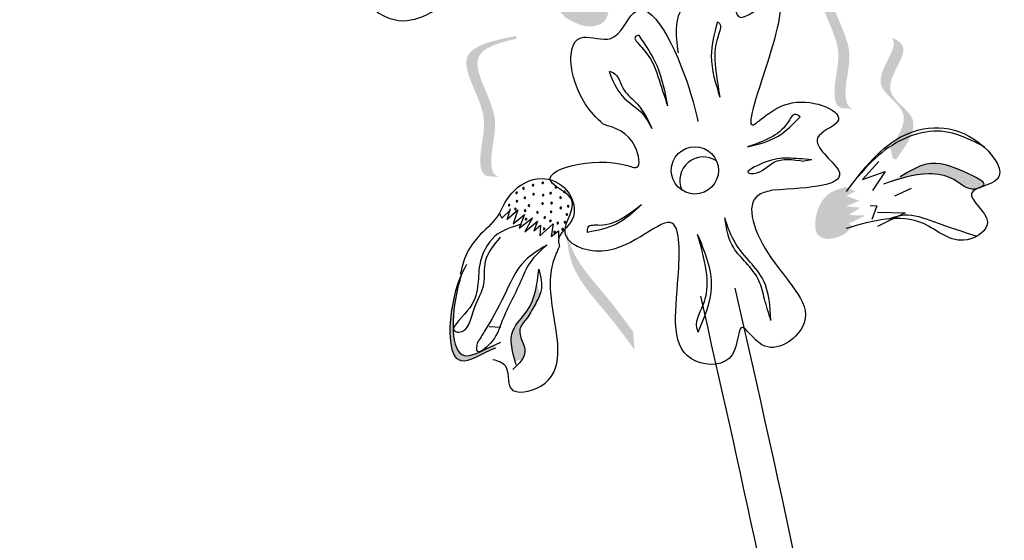
# Model space of a CAD drawing. Units: millimetres. Extents: x 45 to 320, y 50 to 195.
# Drawn here: x 68 to 70, y 114 to 116 of the extents above; entities that cross this region are included whole.
import ezdxf

# ---------------------------------------------------------------- set-up
doc = ezdxf.new("R2010")
doc.units = ezdxf.units.MM
doc.layers.add('Z_Pflanzen', color=7, linetype='Continuous')

# ---------------------------------------------------------------- blocks, each defined once
blk = doc.blocks.new('Z_Lavendel_')
at = {"lineweight": 30, "true_color": 0x44a009}
h = blk.add_hatch(color=74, dxfattribs=at)
edge = h.paths.add_edge_path()
edge.add_spline(control_points=[(9.1618, 25.0868), (9.1781, 25.0815), (9.2228, 25.067), (9.2485, 25.0055), (9.2439, 24.9438), (9.198, 24.9312), (9.1736, 24.9448), (9.1571, 24.9541)], knot_values=[0, 0, 0, 0, 0.161114, 0.441427, 0.586891, 0.672069, 0.848925, 0.848925, 0.848925, 0.848925], degree=3, periodic=0)
edge.add_line((9.1571, 24.9541), (9.1371, 24.976))
edge.add_line((9.1371, 24.976), (9.1492, 24.982))
edge.add_line((9.1492, 24.982), (9.1028, 25.0075))
edge.add_line((9.1028, 25.0075), (9.1503, 25.0068))
edge.add_line((9.1503, 25.0068), (9.1177, 25.0292))
edge.add_line((9.1177, 25.0292), (9.159, 25.0312))
edge.add_line((9.159, 25.0312), (9.1216, 25.0489))
edge.add_line((9.1216, 25.0489), (9.1591, 25.0615))
edge.add_line((9.1591, 25.0615), (9.1337, 25.0757))
edge.add_line((9.1337, 25.0757), (9.1618, 25.0868))
h = blk.add_hatch(color=74, dxfattribs=at)
edge = h.paths.add_edge_path()
edge.add_spline(control_points=[(9.7423, 24.7684), (9.7376, 24.7699), (9.7257, 24.7778), (9.7255, 24.8303), (9.7493, 24.9011), (9.662, 25.0184), (9.7412, 25.0414), (9.778, 25.0495)], knot_values=[0.560734, 0.560734, 0.560734, 0.560734, 1.190913, 2.562758, 5.447101, 10.10323, 13.468903, 13.468903, 13.468903, 13.468903], degree=3, periodic=0)
edge.add_spline(control_points=[(9.778, 25.0495), (9.7776, 25.0509), (9.7772, 25.0523), (9.7768, 25.0538)], knot_values=[18.947861, 18.947861, 18.947861, 18.947861, 19.178659, 19.178659, 19.178659, 19.178659], degree=3, periodic=0)
edge.add_line((9.7768, 25.0538), (9.7741, 25.0547))
edge.add_spline(control_points=[(9.7741, 25.0547), (9.7305, 25.0456), (9.635, 25.0257), (9.7268, 24.9024), (9.703, 24.8316), (9.7032, 24.7798), (9.7144, 24.7717), (9.7183, 24.7702)], knot_values=[0, 0, 0, 0, 6.05927, 13.244655, 17.695802, 19.812847, 20.683744, 20.683744, 20.683744, 20.683744], degree=3, periodic=0)
edge.add_spline(control_points=[(9.7183, 24.7702), (9.7262, 24.7698), (9.7342, 24.7692), (9.7423, 24.7684)], knot_values=[3.688703, 3.688703, 3.688703, 3.688703, 4.546623, 4.546623, 4.546623, 4.546623], degree=3, periodic=0)
h = blk.add_hatch(color=74, dxfattribs=at)
edge = h.paths.add_edge_path()
edge.add_spline(control_points=[(9.0223, 24.6303), (9.0177, 24.6318), (9.0058, 24.6397), (9.0056, 24.6922), (9.0294, 24.763), (8.9421, 24.8803), (9.0213, 24.9033), (9.0581, 24.9114)], knot_values=[0.560734, 0.560734, 0.560734, 0.560734, 1.190913, 2.562758, 5.447101, 10.10323, 13.468903, 13.468903, 13.468903, 13.468903], degree=3, periodic=0)
edge.add_spline(control_points=[(9.0581, 24.9114), (9.0577, 24.9128), (9.0573, 24.9142), (9.0569, 24.9156)], knot_values=[18.947861, 18.947861, 18.947861, 18.947861, 19.178659, 19.178659, 19.178659, 19.178659], degree=3, periodic=0)
edge.add_line((9.0569, 24.9156), (9.0542, 24.9166))
edge.add_spline(control_points=[(9.0542, 24.9166), (9.0105, 24.9075), (8.9151, 24.8876), (9.0069, 24.7643), (8.9831, 24.6935), (8.9833, 24.6417), (8.9944, 24.6336), (8.9984, 24.6321)], knot_values=[0, 0, 0, 0, 6.05927, 13.244655, 17.695802, 19.812847, 20.683744, 20.683744, 20.683744, 20.683744], degree=3, periodic=0)
edge.add_spline(control_points=[(8.9984, 24.6321), (9.0063, 24.6317), (9.0143, 24.6311), (9.0223, 24.6303)], knot_values=[3.688703, 3.688703, 3.688703, 3.688703, 4.546623, 4.546623, 4.546623, 4.546623], degree=3, periodic=0)
h = blk.add_hatch(color=74, dxfattribs=at)
edge = h.paths.add_edge_path()
edge.add_spline(control_points=[(9.8172, 24.6898), (9.836, 24.7165), (9.8655, 24.7656), (9.7655, 24.8174), (9.8315, 24.888), (9.8223, 24.9105), (9.8201, 24.9134)], knot_values=[3.509882, 3.509882, 3.509882, 3.509882, 7.088532, 10.237069, 14.170147, 14.843915, 14.843915, 14.843915, 14.843915], degree=3, periodic=0)
edge.add_spline(control_points=[(9.8201, 24.9134), (9.8336, 24.9081), (9.8614, 24.8861), (9.785, 24.8045), (9.8895, 24.7503), (9.8509, 24.6966), (9.8291, 24.6663)], knot_values=[2.295062, 2.295062, 2.295062, 2.295062, 4.18365, 8.116728, 11.265265, 15.317095, 15.317095, 15.317095, 15.317095], degree=3, periodic=0)
edge.add_line((9.8291, 24.6663), (9.8222, 24.6679))
edge.add_spline(control_points=[(9.8222, 24.6679), (9.8205, 24.6752), (9.8189, 24.6825), (9.8172, 24.6898)], knot_values=[144.751726, 144.751726, 144.751726, 144.751726, 145.762031, 145.762031, 145.762031, 145.762031], degree=3, periodic=0)
h = blk.add_hatch(color=74, dxfattribs=at)
edge = h.paths.add_edge_path()
edge.add_spline(control_points=[(9.837, 24.6312), (9.8552, 24.6421), (9.9, 24.6689), (9.9491, 24.6505), (10.0138, 24.6195), (10.0042, 24.6112), (10.0027, 24.6103)], knot_values=[0, 0, 0, 0, 0.402957, 0.994686, 1.259338, 1.297564, 1.297564, 1.297564, 1.297564], degree=3, periodic=0)
edge.add_spline(control_points=[(10.0027, 24.6103), (9.9996, 24.6091), (9.9967, 24.608), (9.994, 24.6068)], knot_values=[2.924816, 2.924816, 2.924816, 2.924816, 2.98194, 2.98194, 2.98194, 2.98194], degree=3, periodic=0)
edge.add_spline(control_points=[(9.994, 24.6068), (9.9924, 24.6063), (9.9727, 24.6026), (9.9471, 24.6317), (9.8802, 24.6421), (9.8334, 24.6263), (9.8031, 24.6161)], knot_values=[1.355997, 1.355997, 1.355997, 1.355997, 1.385203, 1.706177, 2.058696, 2.700571, 2.700571, 2.700571, 2.700571], degree=3, periodic=0)
edge.add_line((9.8031, 24.6161), (9.837, 24.6312))
h = blk.add_hatch(color=74, dxfattribs=at)
edge = h.paths.add_edge_path()
edge.add_spline(control_points=[(9.7261, 24.516), (9.7142, 24.5099), (9.6965, 24.5009), (9.6643, 24.5112), (9.6628, 24.5551), (9.6829, 24.598), (9.715, 24.6069), (9.7267, 24.6102)], knot_values=[0, 0, 0, 0, 0.263378, 0.390226, 0.606853, 1.0243, 1.264234, 1.264234, 1.264234, 1.264234], degree=3, periodic=0)
edge.add_line((9.7267, 24.6102), (9.7463, 24.6015))
edge.add_line((9.7463, 24.6015), (9.7279, 24.5922))
edge.add_line((9.7279, 24.5922), (9.7541, 24.5821))
edge.add_line((9.7541, 24.5821), (9.727, 24.5707))
edge.add_line((9.727, 24.5707), (9.7563, 24.5681))
edge.add_line((9.7563, 24.5681), (9.7325, 24.5532))
edge.add_line((9.7325, 24.5532), (9.7662, 24.5522))
edge.add_line((9.7662, 24.5522), (9.7326, 24.5356))
edge.add_line((9.7326, 24.5356), (9.741, 24.5309))
edge.add_line((9.741, 24.5309), (9.7261, 24.516))
h = blk.add_hatch(color=74, dxfattribs=at)
edge = h.paths.add_edge_path()
edge.add_spline(control_points=[(9.2973, 24.2795), (9.2807, 24.3021), (9.2385, 24.3599), (9.168, 24.4332), (9.1601, 24.4979), (9.16, 24.5211)], knot_values=[0.549592, 0.549592, 0.549592, 0.549592, 1.117331, 1.997312, 2.458846, 2.458846, 2.458846, 2.458846], degree=3, periodic=0)
edge.add_spline(control_points=[(9.16, 24.5211), (9.1617, 24.5109), (9.1744, 24.4601), (9.2358, 24.3964), (9.278, 24.3386), (9.2945, 24.316)], knot_values=[3.19782, 3.19782, 3.19782, 3.19782, 4.05183, 7.578126, 9.853196, 9.853196, 9.853196, 9.853196], degree=3, periodic=0)
edge.add_line((9.2945, 24.316), (9.2973, 24.2795))
h = blk.add_hatch(color=74, dxfattribs=at)
edge = h.paths.add_edge_path()
edge.add_spline(control_points=[(9.0157, 24.2835), (8.9884, 24.2731), (8.9148, 24.2214), (8.9193, 24.3604), (8.9406, 24.4216), (8.9473, 24.4359)], knot_values=[0.885816, 0.885816, 0.885816, 0.885816, 1.264194, 1.901884, 2.127969, 2.127969, 2.127969, 2.127969], degree=3, periodic=0)
edge.add_spline(control_points=[(8.9473, 24.4359), (8.9436, 24.4258), (8.9253, 24.365), (8.9211, 24.2372), (8.9888, 24.2783), (9.0125, 24.2892)], knot_values=[0.972027, 0.972027, 0.972027, 0.972027, 1.111901, 1.749592, 2.06759, 2.06759, 2.06759, 2.06759], degree=3, periodic=0)
edge.add_spline(control_points=[(9.0125, 24.2892), (9.0128, 24.2869), (9.0139, 24.285), (9.0157, 24.2835)], knot_values=[1.577532, 1.577532, 1.577532, 1.577532, 1.655777, 1.655777, 1.655777, 1.655777], degree=3, periodic=0)
h = blk.add_hatch(color=74, dxfattribs=at)
edge = h.paths.add_edge_path()
edge.add_spline(control_points=[(9.0549, 24.2556), (9.0483, 24.2784), (9.0389, 24.3174), (9.0858, 24.359), (9.0956, 24.3932), (9.099, 24.413)], knot_values=[0.028446, 0.028446, 0.028446, 0.028446, 0.325897, 0.545492, 0.818266, 0.818266, 0.818266, 0.818266], degree=3, periodic=0)
edge.add_spline(control_points=[(9.099, 24.413), (9.101, 24.4062), (9.1033, 24.3994), (9.1054, 24.3926)], knot_values=[0.524979, 0.524979, 0.524979, 0.524979, 0.623469, 0.623469, 0.623469, 0.623469], degree=3, periodic=0)
edge.add_spline(control_points=[(9.1054, 24.3926), (9.1028, 24.385), (9.0931, 24.3678), (9.0809, 24.3444), (9.0542, 24.3162), (9.0802, 24.2834), (9.0724, 24.2647), (9.0691, 24.2597)], knot_values=[0.23561, 0.23561, 0.23561, 0.23561, 0.348725, 0.498875, 0.614681, 0.831441, 0.914602, 0.914602, 0.914602, 0.914602], degree=3, periodic=0)
edge.add_spline(control_points=[(9.0691, 24.2597), (9.0687, 24.2597), (9.064, 24.26), (9.0591, 24.2579), (9.0549, 24.2556)], knot_values=[1.30495, 1.30495, 1.30495, 1.30495, 1.309836, 1.374176, 1.374176, 1.374176, 1.374176], degree=3, periodic=0)
at = {"color": 74, "lineweight": 30, "true_color": 0x44a009}
for p, q in [((9.6573, 24.6656), (9.6414, 24.6626)), ((9.7937, 24.6617), (9.7606, 24.6256)), ((9.7606, 24.6256), (9.8068, 24.6419)), ((9.8068, 24.6419), (9.781, 24.6028)), ((9.8594, 24.6069), (9.8254, 24.5918)), ((9.7762, 24.5727), (9.7897, 24.5717)), ((9.7897, 24.5717), (9.7794, 24.5439)), ((9.0227, 24.5566), (9.0278, 24.5471)), ((9.0278, 24.5471), (9.0452, 24.5639)), ((9.0376, 24.5443), (9.0604, 24.5635)), ((9.0445, 24.566), (9.0387, 24.5457)), ((9.0604, 24.5635), (9.0508, 24.5351)), ((9.0508, 24.5351), (9.0736, 24.5544)), ((9.0736, 24.5544), (9.063, 24.5268)), ((9.7909, 24.5593), (9.8472, 24.5578)), ((9.8472, 24.5578), (9.791, 24.5299)), ((9.063, 24.5268), (9.0903, 24.5475)), ((9.0903, 24.5475), (9.0741, 24.5194)), ((9.0741, 24.5194), (9.1005, 24.5409)), ((9.1005, 24.5409), (9.0929, 24.5212)), ((9.0929, 24.5212), (9.106, 24.5329)), ((9.1052, 24.511), (9.1322, 24.5354)), ((9.106, 24.5329), (9.1052, 24.511)), ((9.1322, 24.5354), (9.1281, 24.5095)), ((9.1281, 24.5095), (9.1431, 24.5213)), ((9.1431, 24.5213), (9.1426, 24.5061)), ((9.0023, 24.3266), (9.0254, 24.3251))]:
    blk.add_line(p, q, dxfattribs=at)
blk.add_circle((9.42, 24.6439), 0.048, dxfattribs=at)
for centre, radius, start, end in [((9.4374, 24.6232), 0.048, 56.2746, 203.5572), ((9.0717, 24.6074), 0.00162, 58.2997, 238.2997), ((9.0912, 24.6139), 0.00162, 58.2997, 238.2997), ((9.0912, 24.6139), 0.00162, 238.2997, 58.2997), ((9.1107, 24.6187), 0.00162, 58.2997, 238.2997), ((9.1107, 24.6187), 0.00162, 238.2997, 58.2997), ((9.1373, 24.6096), 0.00162, 58.2997, 238.2997), ((9.1373, 24.6096), 0.00162, 238.2997, 58.2997), ((9.0577, 24.5983), 0.00162, 58.2997, 238.2997), ((9.0577, 24.5983), 0.00162, 238.2997, 58.2997), ((9.0717, 24.6074), 0.00162, 238.2997, 58.2997), ((9.0744, 24.588), 0.00162, 58.2997, 238.2997), ((9.0744, 24.588), 0.00162, 238.2997, 58.2997), ((9.0922, 24.5956), 0.00162, 58.2997, 238.2997), ((9.0922, 24.5956), 0.00162, 238.2997, 58.2997), ((9.1116, 24.5936), 0.00162, 58.2997, 238.2997), ((9.1116, 24.5936), 0.00162, 238.2997, 58.2997), ((9.1268, 24.5975), 0.00162, 58.2997, 238.2997), ((9.1268, 24.5975), 0.00162, 238.2997, 58.2997), ((9.1469, 24.5886), 0.00162, 58.2997, 238.2997), ((9.1469, 24.5886), 0.00162, 238.2997, 58.2997), ((9.1546, 24.6004), 0.00162, 58.2997, 238.2997), ((9.1546, 24.6004), 0.00162, 238.2997, 58.2997), ((9.0425, 24.5732), 0.00162, 58.2997, 238.2997), ((9.0425, 24.5732), 0.00162, 238.2997, 58.2997), ((9.0583, 24.5813), 0.00162, 58.2997, 238.2997), ((9.0583, 24.5813), 0.00162, 238.2997, 58.2997), ((9.0828, 24.5723), 0.00162, 58.2997, 238.2997), ((9.0828, 24.5723), 0.00162, 238.2997, 58.2997), ((9.1105, 24.5765), 0.00162, 58.2997, 238.2997), ((9.1105, 24.5765), 0.00162, 238.2997, 58.2997), ((9.1288, 24.5776), 0.00162, 58.2997, 238.2997), ((9.1288, 24.5776), 0.00162, 238.2997, 58.2997), ((9.1473, 24.5676), 0.00162, 58.2997, 238.2997), ((9.1473, 24.5676), 0.00162, 238.2997, 58.2997), ((9.1625, 24.571), 0.00162, 58.2997, 238.2997), ((9.1625, 24.571), 0.00162, 238.2997, 58.2997), ((9.0554, 24.5653), 0.00162, 58.2997, 238.2997), ((9.0554, 24.5653), 0.00162, 238.2997, 58.2997), ((9.0749, 24.5621), 0.00162, 58.2997, 238.2997), ((9.0749, 24.5621), 0.00162, 238.2997, 58.2997), ((9.1001, 24.5586), 0.00162, 58.2997, 238.2997), ((9.1001, 24.5586), 0.00162, 238.2997, 58.2997), ((9.1148, 24.5482), 0.00162, 58.2997, 238.2997), ((9.1148, 24.5482), 0.00162, 238.2997, 58.2997), ((9.1278, 24.5596), 0.00162, 58.2997, 238.2997), ((9.1278, 24.5596), 0.00162, 238.2997, 58.2997), ((9.1598, 24.5543), 0.00162, 58.2997, 238.2997), ((9.1598, 24.5543), 0.00162, 238.2997, 58.2997), ((9.0768, 24.5448), 0.00162, 58.2997, 238.2997), ((9.0768, 24.5448), 0.00162, 238.2997, 58.2997), ((9.1263, 24.5415), 0.00162, 58.2997, 238.2997), ((9.1263, 24.5415), 0.00162, 238.2997, 58.2997), ((9.1413, 24.5369), 0.00162, 58.2997, 238.2997), ((9.1413, 24.5369), 0.00162, 238.2997, 58.2997), ((9.1559, 24.5384), 0.00162, 58.2997, 238.2997), ((9.1559, 24.5384), 0.00162, 238.2997, 58.2997), ((9.1135, 24.5254), 0.00162, 58.2997, 238.2997), ((9.1135, 24.5254), 0.00162, 238.2997, 58.2997), ((9.135, 24.5187), 0.00162, 58.2997, 238.2997), ((9.135, 24.5187), 0.00162, 238.2997, 58.2997), ((9.1512, 24.5245), 0.00162, 58.2997, 238.2997), ((9.1512, 24.5245), 0.00162, 238.2997, 58.2997)]:
    blk.add_arc(centre, radius, start, end, dxfattribs=at)
for points, knots in [([(9.1596, 25.0737), (9.1135, 25.1405), (9.0217, 25.2736), (8.8066, 25.2821), (8.6852, 25.1167), (8.8536, 25.0922), (8.712, 25.0067), (8.8342, 24.9178), (8.9578, 25.034), (9.0798, 24.9933), (9.1559, 24.9679)], [0, 0, 0, 0, 0.616932, 1.228327, 1.490432, 1.716945, 1.964967, 2.172181, 2.525715, 3.114033, 3.114033, 3.114033, 3.114033]), ([(9.3864, 24.8824), (9.3813, 24.9201), (9.3718, 24.9901), (9.5095, 25.0458), (9.495, 24.9213), (9.6773, 25.1007), (9.4647, 24.6338), (9.6073, 24.8133), (9.7555, 24.7499), (9.6342, 24.7093), (9.7719, 24.6148), (9.6543, 24.6081), (9.5785, 24.6038)], [0, 0, 0, 0, 0.284063, 0.528288, 0.672771, 0.869269, 1.549179, 1.794642, 2.059113, 2.198042, 2.401792, 2.770426, 2.770426, 2.770426, 2.770426]), ([(9.2338, 24.7376), (9.22, 24.7498), (9.1646, 24.8107), (9.1529, 24.9411), (9.2606, 24.8938), (9.3137, 25.0374), (9.3991, 24.8544), (9.4219, 24.7632), (9.4259, 24.7432)], [15.074505, 15.074505, 15.074505, 15.074505, 15.438544, 16.685084, 17.198928, 17.830456, 19.586396, 20.141525, 20.141525, 20.141525, 20.141525]), ([(9.4657, 24.9458), (9.4595, 24.9225), (9.4459, 24.8712), (9.4621, 24.8203), (9.4709, 24.7926)], [0, 0, 0, 0, 0.1883558, 0.4143672, 0.4143672, 0.4143672, 0.4143672]), ([(9.4657, 24.9458), (9.4673, 24.9446), (9.4762, 24.9381), (9.4583, 24.9008), (9.4602, 24.8542), (9.4674, 24.8127), (9.4709, 24.7926)], [0, 0, 0, 0, 0.015506, 0.0840412, 0.2550916, 0.4148904, 0.4148904, 0.4148904, 0.4148904]), ([(9.306, 24.9182), (9.3034, 24.9175), (9.292, 24.914), (9.3301, 24.877), (9.3439, 24.8389), (9.3577, 24.7956), (9.3643, 24.7749)], [0, 0, 0, 0, 0.0183712, 0.0836351, 0.2652902, 0.4312213, 0.4312213, 0.4312213, 0.4312213]), ([(9.306, 24.9182), (9.3197, 24.8979), (9.3493, 24.8543), (9.3591, 24.8025), (9.3643, 24.7749)], [0, 0, 0, 0, 0.193525, 0.4145783, 0.4145783, 0.4145783, 0.4145783]), ([(9.2455, 24.8457), (9.2484, 24.8448), (9.2649, 24.8394), (9.2715, 24.804), (9.3102, 24.7768), (9.3242, 24.7469), (9.3327, 24.7289)], [0, 0, 0, 0, 0.0237847, 0.1349285, 0.2370395, 0.3923019, 0.3923019, 0.3923019, 0.3923019]), ([(9.2455, 24.8457), (9.2524, 24.8276), (9.2665, 24.7911), (9.3128, 24.766), (9.3274, 24.7389), (9.3327, 24.7289)], [0, 0, 0, 0, 0.1499207, 0.3031808, 0.3922202, 0.3922202, 0.3922202, 0.3922202]), ([(9.6339, 24.7526), (9.6306, 24.755), (9.6201, 24.7626), (9.6042, 24.7293), (9.5739, 24.7083), (9.5432, 24.6972), (9.5271, 24.6914)], [0, 0, 0, 0, 0.0284557, 0.0910384, 0.2128579, 0.3458864, 0.3458864, 0.3458864, 0.3458864]), ([(9.5271, 24.6914), (9.5485, 24.6968), (9.5899, 24.7071), (9.6195, 24.7378), (9.6339, 24.7526)], [0, 0, 0, 0, 0.1714073, 0.3325355, 0.3325355, 0.3325355, 0.3325355]), ([(9.5785, 24.6038), (9.5682, 24.6014), (9.5127, 24.5882), (9.571, 24.443), (9.6912, 24.3481), (9.5636, 24.2558), (9.5071, 24.3544), (9.5083, 24.2447), (9.3626, 24.2486), (9.3882, 24.3948), (9.3914, 24.597), (9.2652, 24.4471), (9.1275, 24.5071), (9.1948, 24.586), (9.0645, 24.6374), (9.2326, 24.6765), (9.313, 24.6416), (9.2978, 24.7181), (9.2591, 24.7299), (9.2338, 24.7376)], [0, 0, 0, 0, 0.078415, 0.421936, 0.83316, 1.072543, 1.214495, 1.368472, 1.568086, 2.033634, 2.322601, 2.729296, 2.957847, 3.126652, 3.268604, 3.679521, 3.739234, 3.850601, 4.060943, 4.060943, 4.060943, 4.060943]), ([(9.7279, 24.6008), (9.7625, 24.6469), (9.8315, 24.7385), (9.9842, 24.7382), (10.0654, 24.6174), (9.9453, 24.605), (10.0432, 24.5403), (9.954, 24.4808), (9.8697, 24.5668), (9.7821, 24.5415), (9.7274, 24.5258)], [0, 0, 0, 0, 0.437692, 0.871456, 1.057411, 1.218114, 1.394078, 1.541088, 1.791909, 2.209301, 2.209301, 2.209301, 2.209301]), ([(10.0086, 24.6916), (9.9798, 24.7062), (9.9118, 24.7406), (9.8071, 24.6958), (9.7626, 24.6441), (9.7457, 24.6244)], [0, 0, 0, 0, 0.2479689, 0.5866576, 0.7942918, 0.7942918, 0.7942918, 0.7942918]), ([(9.6573, 24.6656), (9.6403, 24.6669), (9.6062, 24.6697), (9.573, 24.6672), (9.515, 24.639), (9.555, 24.6358), (9.5806, 24.6719), (9.6194, 24.666), (9.6414, 24.6626)], [0, 0, 0, 0, 0.1290116, 0.2580882, 0.3597738, 0.3882477, 0.5119282, 0.6740017, 0.6740017, 0.6740017, 0.6740017]), ([(9.837, 24.6312), (9.8552, 24.6421), (9.9, 24.6689), (9.9491, 24.6505), (10.0201, 24.6165), (9.9763, 24.5986), (9.9471, 24.6317), (9.8802, 24.6421), (9.8334, 24.6263), (9.8031, 24.6161)], [0, 0, 0, 0, 0.157602, 0.389035, 0.492544, 0.541771, 0.667308, 0.805183, 1.056229, 1.056229, 1.056229, 1.056229]), ([(9.0227, 24.5566), (9.0298, 24.5711), (9.0468, 24.6058), (9.1043, 24.6376), (9.1674, 24.6097), (9.1854, 24.5412), (9.1388, 24.5143), (9.1436, 24.4933), (9.1446, 24.4891)], [0, 0, 0, 0, 0.128396, 0.3063138, 0.456214, 0.6201286, 0.7516942, 0.7846278, 0.7846278, 0.7846278, 0.7846278]), ([(9.2021, 24.518), (9.2019, 24.522), (9.2013, 24.5349), (9.2378, 24.5302), (9.2719, 24.5442), (9.2979, 24.564), (9.3115, 24.5743)], [0, 0, 0, 0, 0.0284557, 0.0910384, 0.2128579, 0.3458864, 0.3458864, 0.3458864, 0.3458864]), ([(9.3115, 24.5743), (9.2954, 24.5593), (9.2642, 24.5301), (9.2223, 24.5219), (9.2021, 24.518)], [0, 0, 0, 0, 0.1714073, 0.3325355, 0.3325355, 0.3325355, 0.3325355]), ([(9.0227, 24.5567), (9.0138, 24.5407), (8.9831, 24.5159), (8.9529, 24.4753), (8.9461, 24.4448), (8.9433, 24.4324)], [0.1844735, 0.1844735, 0.1844735, 0.1844735, 0.4465842, 0.6993782, 0.8743241, 0.8743241, 0.8743241, 0.8743241]), ([(9.8141, 24.5454), (9.8245, 24.5491), (9.8546, 24.5592), (9.9158, 24.5349), (9.964, 24.5195), (9.9931, 24.5103)], [0.0150673, 0.0150673, 0.0150673, 0.0150673, 0.1625906, 0.4415753, 0.8641305, 0.8641305, 0.8641305, 0.8641305]), ([(9.068, 24.5347), (9.0483, 24.5289), (9.0069, 24.5166), (8.9709, 24.4398), (8.9901, 24.3798), (8.9172, 24.319), (8.9601, 24.3118), (8.9686, 24.3683), (8.9965, 24.4086), (8.9883, 24.4652), (9.0119, 24.4928), (9.0249, 24.508)], [0, 0, 0, 0, 0.158083, 0.331917, 0.590685, 0.71821, 0.737266, 0.893111, 1.029929, 1.153439, 1.305703, 1.305703, 1.305703, 1.305703]), ([(9.5744, 24.3387), (9.5699, 24.3533), (9.5616, 24.38), (9.5522, 24.4229), (9.5259, 24.4554), (9.4901, 24.4907), (9.4843, 24.5256), (9.4807, 24.5473)], [0, 0, 0, 0, 0.1213105, 0.2236059, 0.3442793, 0.4475586, 0.6165058, 0.6165058, 0.6165058, 0.6165058]), ([(9.5744, 24.3387), (9.5728, 24.3676), (9.5694, 24.4286), (9.5032, 24.4811), (9.4869, 24.529), (9.4807, 24.5473)], [0, 0, 0, 0, 0.2204332, 0.4669222, 0.6193497, 0.6193497, 0.6193497, 0.6193497]), ([(9.4266, 24.3155), (9.4256, 24.3183), (9.4185, 24.3391), (9.4472, 24.3791), (9.445, 24.4451), (9.4325, 24.4895), (9.4256, 24.5138)], [0, 0, 0, 0, 0.0238037, 0.1723995, 0.3373512, 0.5387731, 0.5387731, 0.5387731, 0.5387731]), ([(9.4266, 24.3155), (9.4397, 24.346), (9.4679, 24.4116), (9.4404, 24.4782), (9.4256, 24.5138)], [0, 0, 0, 0, 0.2538972, 0.5468031, 0.5468031, 0.5468031, 0.5468031]), ([(9.1193, 24.4919), (9.1067, 24.481), (9.083, 24.4605), (9.0607, 24.4026), (9.0283, 24.3459), (9.0157, 24.2993), (8.9745, 24.266), (8.9771, 24.2863), (8.9781, 24.2937)], [0, 0, 0, 0, 0.130581, 0.2443892, 0.4903526, 0.6180248, 0.6971921, 0.743351, 0.743351, 0.743351, 0.743351]), ([(9.1193, 24.4919), (9.1035, 24.4827), (9.0626, 24.4589), (9.0335, 24.3879), (9.0021, 24.3323), (8.983, 24.3017), (8.9781, 24.2937)], [0, 0, 0, 0, 0.1427254, 0.369377, 0.5821023, 0.6564633, 0.6564633, 0.6564633, 0.6564633]), ([(9.0097, 24.2599), (9.0193, 24.2572), (9.0459, 24.2499), (9.0314, 24.1821), (9.1634, 24.21), (9.1304, 24.3443), (9.1221, 24.4373), (9.1403, 24.4792), (9.1446, 24.4891)], [0, 0, 0, 0, 0.071465, 0.199119, 0.361785, 0.765206, 1.039661, 1.124768, 1.124768, 1.124768, 1.124768]), ([(8.9561, 24.4527), (8.9454, 24.4343), (8.9197, 24.3708), (8.9148, 24.2214), (8.9884, 24.2731), (9.0157, 24.2835)], [0.793126, 0.793126, 0.793126, 0.793126, 1.111901, 1.749592, 2.127969, 2.127969, 2.127969, 2.127969]), ([(8.9473, 24.4359), (8.9436, 24.4258), (8.9253, 24.365), (8.9209, 24.2302), (8.9976, 24.2841), (9.026, 24.295)], [0.972027, 0.972027, 0.972027, 0.972027, 1.111901, 1.749592, 2.127969, 2.127969, 2.127969, 2.127969]), ([(9.0568, 24.249), (9.0494, 24.274), (9.0372, 24.3159), (9.0939, 24.3662), (9.0995, 24.4128), (9.1032, 24.4432)], [0, 0, 0, 0, 0.1873867, 0.3136511, 0.5491279, 0.5491279, 0.5491279, 0.5491279]), ([(9.1032, 24.4432), (9.1067, 24.4281), (9.1126, 24.4025), (9.0941, 24.3696), (9.0809, 24.3444), (9.0542, 24.3162), (9.0875, 24.2742), (9.0623, 24.2509), (9.0503, 24.2397)], [0, 0, 0, 0, 0.1180837, 0.2005126, 0.2868471, 0.353434, 0.4780679, 0.5929631, 0.5929631, 0.5929631, 0.5929631]), ([(9.0677, 17.8492), (9.0733, 18.0635), (9.079, 18.2783), (9.1056, 18.9223), (9.1363, 19.3515), (9.2444, 20.0099), (9.2967, 20.2417), (9.4184, 20.6991), (9.4857, 20.9254), (9.6113, 21.393), (9.6685, 21.6342), (9.7682, 22.3573), (9.7304, 22.8475), (9.59, 23.6907), (9.5111, 24.039), (9.4318, 24.3887)], [0, 0, 0, 0, 0.888271, 0.888271, 2.664812, 2.664812, 3.636132, 3.636132, 4.607452, 4.607452, 5.654328, 5.654328, 7.748079, 7.748079, 9.200825, 9.200825, 9.200825, 9.200825]), ([(7.8339, 24.342), (7.8015, 24.3352), (7.7116, 24.3154), (7.5434, 24.2562), (7.5848, 24.1161), (7.4182, 24.0424), (7.4881, 24.0428), (7.4564, 24.0032), (7.4953, 23.9973), (7.5161, 23.9818), (7.5107, 23.9549), (7.5703, 23.9143), (7.6432, 24.0396), (7.7863, 24.0141), (8.1704, 24.0646), (7.8515, 24.1331), (7.9924, 24.1826), (7.9889, 24.2758), (7.9065, 24.2957), (7.8609, 24.3223), (7.8302, 24.3431)], [0.060767, 0.060767, 0.060767, 0.060767, 0.375505, 0.921862, 1.329491, 1.607338, 1.663334, 1.747289, 1.860687, 1.898255, 1.978418, 2.066078, 2.446066, 2.845256, 3.623815, 3.997392, 4.250465, 4.481275, 4.62405, 4.965032, 4.965032, 4.965032, 4.965032])]:
    blk.add_open_spline(points, degree=3, knots=knots, dxfattribs=at)
blk.add_spline([(9.1398, 17.8473), (9.3411, 20.1001), (9.784, 21.9506), (9.5021, 24.4046)], degree=3, dxfattribs=at)

msp = doc.modelspace()

# ---------------------------------------------------------------- block references
at = {"layer": 'Z_Pflanzen', "color": 74, "true_color": 0x44a009, "xscale": 0.9999776241840003, "yscale": 0.9999776241840003, "zscale": 0.9999776241840003}
msp.add_blockref('Z_Lavendel_', (60.2635, 90.6029), dxfattribs=at)

doc.saveas('drawing.dxf')
